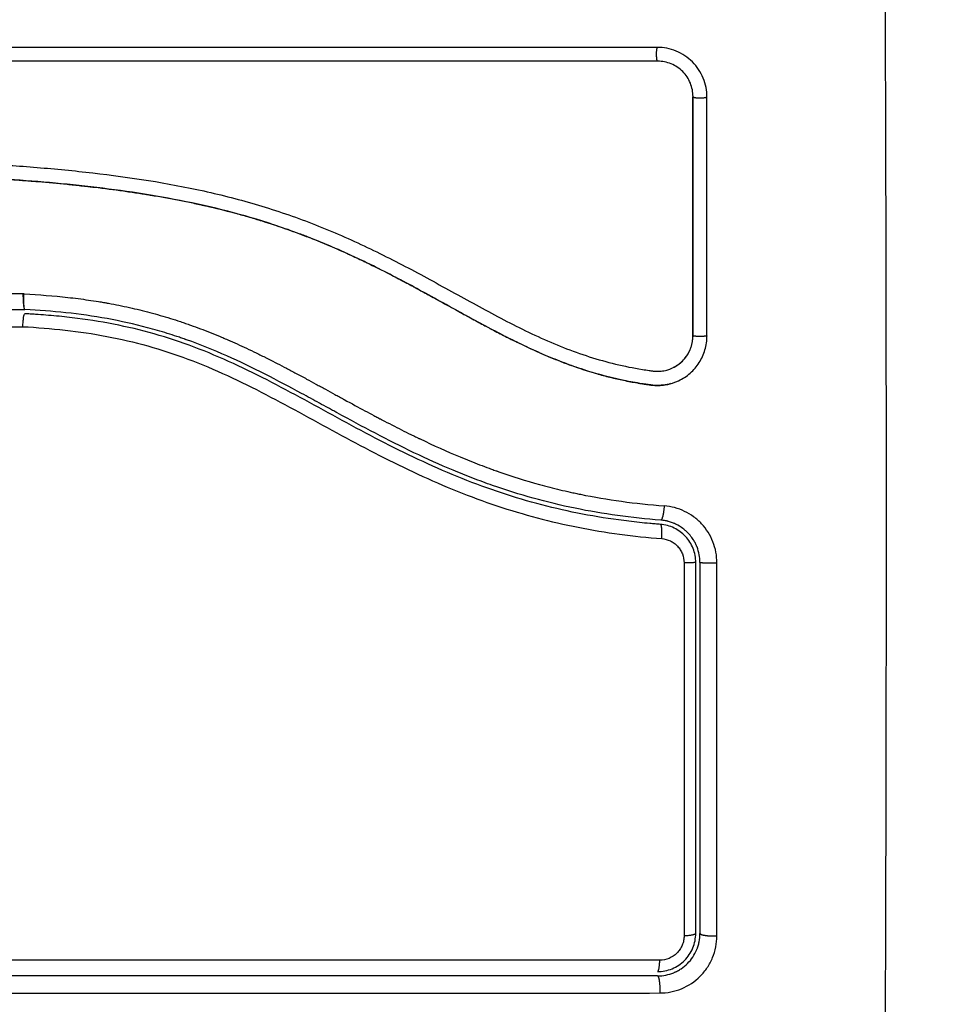
# Model space of a CAD drawing. Units: millimetres. Extents: x -0.1 to 18.7, y 0 to 16.6.
# Drawn here: x 2.7 to 2.7, y 5.9 to 6 of the extents above; entities that cross this region are included whole.
import ezdxf

# ---------------------------------------------------------------- set-up
doc = ezdxf.new("R2010")
doc.units = ezdxf.units.MM
doc.layers.add('DIASTASEIS', color=253, linetype='Continuous', lineweight=5)
doc.layers.add('Make2D$Visible$Curves', color=7, linetype='Continuous')
doc.layers.add('Make2D$Visible$Tangents', color=8, linetype='Continuous')
doc.styles.get("Standard").update_dxf_attribs({"font": 'ARIALN.TTF'})
doc.dimstyles.get("Standard").update_dxf_attribs({"dimtxt": 0.18, "dimasz": 0.15, "dimexe": 0.18, "dimexo": 0.0625, "dimgap": 0.09, "dimtad": 0, "dimtih": 1, "dimtoh": 1, "dimzin": 0, "dimdsep": 46, "dimtxsty": 'Standard', "dimblk": 'OBLIQUE', "dimcen": 0.09, "dimadec": 0, "dimazin": 0, "dimtfac": 1, "dimtofl": 0, "dimtmove": 0, "dimatfit": 3, "dimfxl": 1, "dimtolj": 1, "dimtzin": 0, "dimarcsym": 0})

# ---------------------------------------------------------------- blocks, each defined once
blk = doc.blocks.new('_Oblique')
at = {"color": 0, "linetype": 'ByBlock', "lineweight": -2, "transparency": 16777216}
blk.add_line((-0.5, -0.5), (0.5, 0.5), dxfattribs=at)
blk = doc.blocks.new('*D40')
at = {"layer": 'Defpoints', "color": 0}
for p in [(6.821327, 9.553878), (0.18, 0.91782), (5.926327, 0.91782)]:
    blk.add_point(p, dxfattribs=at)
at = {"layer": 'DIASTASEIS', "color": 0, "lineweight": -2}
for p, q in [((6.758827, 9.553878), (0, 9.553878)), ((0.18, 9.553878), (0.18, 5.417753)), ((0.18, 0.91782), (0.18, 5.053946)), ((5.863827, 0.91782), (0, 0.91782))]:
    blk.add_line(p, q, dxfattribs=at)
at = {"layer": 'DIASTASEIS', "color": 0, "linetype": 'ByBlock', "lineweight": -2, "xscale": 0.15, "yscale": 0.15, "zscale": 0.15}
for p, rotation in [((0.18, 9.553878), 90), ((0.18, 0.91782), 270)]:
    blk.add_blockref('_Oblique', p, dxfattribs=dict(at, rotation=rotation))
at = {"layer": 'DIASTASEIS', "color": 0, "insert": (0.18, 5.235849), "char_height": 0.18, "attachment_point": 5}
blk.add_mtext('\\A1;\\A1;8.60', dxfattribs=at)
blk = doc.blocks.new('*D41')
at = {"layer": 'Defpoints', "color": 0}
for p in [(1.142592, 6.412332), (12.118327, 5.517332), (12.118327, 0.18)]:
    blk.add_point(p, dxfattribs=at)
at = {"layer": 'DIASTASEIS', "color": 0, "lineweight": -2}
for p, q in [((1.142592, 6.349832), (1.142592, 0)), ((12.118327, 5.454832), (12.118327, 0)), ((1.142592, 0.18), (6.298577, 0.18)), ((12.118327, 0.18), (6.962342, 0.18))]:
    blk.add_line(p, q, dxfattribs=at)
at = {"layer": 'DIASTASEIS', "color": 0, "linetype": 'ByBlock', "lineweight": -2, "xscale": 0.15, "yscale": 0.15, "zscale": 0.15, "rotation": 180}
blk.add_blockref('_Oblique', (1.142592, 0.18), dxfattribs=at)
at = {"layer": 'DIASTASEIS', "color": 0, "linetype": 'ByBlock', "lineweight": -2, "xscale": 0.15, "yscale": 0.15, "zscale": 0.15}
blk.add_blockref('_Oblique', (12.118327, 0.18), dxfattribs=at)
at = {"layer": 'DIASTASEIS', "color": 0, "insert": (6.630459, 0.18), "char_height": 0.18, "attachment_point": 5}
blk.add_mtext('\\A1;\\A1;11.00', dxfattribs=at)
blk = doc.blocks.new('*D42')
at = {"layer": 'Defpoints', "color": 0}
for p in [(2.639077, 8.284654), (2.639077, 5.964832), (10.118327, 5.047332)]:
    blk.add_point(p, dxfattribs=at)
at = {"layer": 'DIASTASEIS', "color": 0, "lineweight": -2}
for p, q in [((2.639077, 6.027332), (2.639077, 8.464654)), ((10.118327, 5.109832), (10.118327, 8.464654)), ((2.639077, 8.284654), (6.097836, 8.284654)), ((10.118327, 8.284654), (6.659568, 8.284654))]:
    blk.add_line(p, q, dxfattribs=at)
at = {"layer": 'DIASTASEIS', "color": 0, "linetype": 'ByBlock', "lineweight": -2, "xscale": 0.15, "yscale": 0.15, "zscale": 0.15, "rotation": 180}
blk.add_blockref('_Oblique', (2.639077, 8.284654), dxfattribs=at)
at = {"layer": 'DIASTASEIS', "color": 0, "linetype": 'ByBlock', "lineweight": -2, "xscale": 0.15, "yscale": 0.15, "zscale": 0.15}
blk.add_blockref('_Oblique', (10.118327, 8.284654), dxfattribs=at)
at = {"layer": 'DIASTASEIS', "color": 0, "insert": (6.378702, 8.284654), "char_height": 0.18, "attachment_point": 5}
blk.add_mtext('\\A1;\\A1;7.50', dxfattribs=at)
blk = doc.blocks.new('_s036')
at = {"layer": 'Make2D$Visible$Curves', "lineweight": -3}
for points, knots in [([(2047.606064, 9997.940506), (2047.605834, 9997.940506), (2047.605607, 9997.940484), (2047.605162, 9997.940396), (2047.604946, 9997.94033), (2047.604299, 9997.940063), (2047.603919, 9997.93981), (2047.603423, 9997.939314), (2047.603276, 9997.939137), (2047.603022, 9997.938755), (2047.602913, 9997.938551), (2047.602646, 9997.937907), (2047.602558, 9997.937461), (2047.602558, 9997.936997)], [0, 0, 0, 0, 0.695836, 0.695836, 1.391673, 1.391673, 2.783345, 2.783345, 3.479181, 3.479181, 4.175018, 4.175018, 5.56669, 5.56669, 5.56669, 5.56669]), ([(2047.626176, 9997.938252), (2047.626144, 9997.938335), (2047.626109, 9997.938418), (2047.625931, 9997.938798), (2047.625753, 9997.93907), (2047.625426, 9997.939443), (2047.625309, 9997.939558), (2047.625061, 9997.939771), (2047.624931, 9997.939868), (2047.624511, 9997.940136), (2047.624212, 9997.940271), (2047.623571, 9997.940459), (2047.623244, 9997.940506), (2047.62291, 9997.940506)], [59.8767, 59.8767, 59.8767, 59.8767, 60.150446, 60.150446, 61.152954, 61.152954, 61.654207, 61.654207, 62.155461, 62.155461, 63.157969, 63.157969, 64.160476, 64.160476, 64.160476, 64.160476]), ([(2047.638892, 9997.940014), (2047.638524, 9997.940014), (2047.638148, 9997.939946), (2047.637769, 9997.939796), (2047.63775, 9997.939788), (2047.637708, 9997.939771), (2047.637646, 9997.939744), (2047.637585, 9997.939715), (2047.637463, 9997.939653), (2047.637382, 9997.939608), (2047.637294, 9997.939553), (2047.637285, 9997.939548), (2047.637276, 9997.939542)], [0, 0, 0, 0, 1.138371, 1.138371, 1.209519, 1.209519, 1.280667, 1.422963, 1.422963, 1.707556, 1.707556, 1.738981, 1.738981, 1.738981, 1.738981]), ([(2047.638892, 9997.940014), (2047.641076, 9997.940014), (2047.644356, 9997.940014), (2047.648188, 9997.940014), (2047.650106, 9997.940014), (2047.651066, 9997.940014), (2047.651477, 9997.940014), (2047.651751, 9997.940014), (2047.65189, 9997.940014), (2047.656376, 9997.940014), (2047.660716, 9997.940014), (2047.665047, 9997.940014)], [0, 0, 0, 0, 6.581431, 9.872147, 11.517505, 12.340184, 12.751523, 12.751523, 13.162862, 13.162862, 26.325725, 26.325725, 26.325725, 26.325725]), ([(2047.668047, 9997.937014), (2047.668047, 9997.937421), (2047.667963, 9997.937811), (2047.667811, 9997.938181), (2047.6678, 9997.938205), (2047.66778, 9997.938251), (2047.667749, 9997.938319), (2047.667716, 9997.938385), (2047.667646, 9997.938516), (2047.667595, 9997.938601), (2047.66743, 9997.938847), (2047.667305, 9997.938999), (2047.667028, 9997.939275), (2047.666878, 9997.939399), (2047.66655, 9997.939618), (2047.666374, 9997.939712), (2047.666166, 9997.939798), (2047.666146, 9997.939806), (2047.666102, 9997.939823), (2047.666036, 9997.939847), (2047.665968, 9997.93987), (2047.665831, 9997.939912), (2047.665738, 9997.939935), (2047.665451, 9997.939994), (2047.665251, 9997.940014), (2047.665047, 9997.940014)], [0, 0, 0, 0, 1.193403, 1.193403, 1.267991, 1.267991, 1.342579, 1.491754, 1.491754, 1.790105, 1.790105, 2.386807, 2.386807, 2.983508, 2.983508, 3.58021, 3.58021, 3.654798, 3.654798, 3.729385, 3.878561, 3.878561, 4.176912, 4.176912, 4.773613, 4.773613, 4.773613, 4.773613]), ([(2047.606029, 9997.939523), (2047.605705, 9997.939523), (2047.605379, 9997.939459), (2047.604776, 9997.939211), (2047.604498, 9997.939026), (2047.604035, 9997.938564), (2047.60385, 9997.938287), (2047.6036, 9997.937683), (2047.603536, 9997.937357), (2047.603536, 9997.937032)], [-3.966341, -3.966341, -3.966341, -3.966341, -2.974756, -2.974756, -1.983171, -1.983171, -0.991585, -0.991585, 0, 0, 0, 0]), ([(2047.622902, 9997.939514), (2047.620074, 9997.939514), (2047.617253, 9997.939514), (2047.614443, 9997.939514), (2047.611632, 9997.939514), (2047.608832, 9997.939514), (2047.606047, 9997.939514)], [0, 0, 0, 0, 8.5162, 8.5162, 8.5162, 17.032315, 17.032315, 17.032315, 17.032315]), ([(2047.625222, 9997.937946), (2047.625156, 9997.93811), (2047.625073, 9997.938267), (2047.624822, 9997.938639), (2047.624634, 9997.93884), (2047.624201, 9997.939171), (2047.623958, 9997.939302), (2047.623441, 9997.939478), (2047.623168, 9997.939523), (2047.622894, 9997.939523)], [-3.568522, -3.568522, -3.568522, -3.568522, -2.933114, -2.933114, -1.955409, -1.955409, -0.977705, -0.977705, 0, 0, 0, 0]), ([(2047.625129, 9997.93815), (2047.625091, 9997.938224), (2047.62505, 9997.938297), (2047.625005, 9997.938367), (2047.624855, 9997.938599), (2047.624667, 9997.938807), (2047.624449, 9997.938979), (2047.62434, 9997.939064), (2047.624225, 9997.93914), (2047.624103, 9997.939207), (2047.623982, 9997.939274), (2047.623854, 9997.93933), (2047.623723, 9997.939376), (2047.623591, 9997.939421), (2047.623456, 9997.939456), (2047.623319, 9997.939479), (2047.623182, 9997.939503), (2047.623042, 9997.939514), (2047.622902, 9997.939514)], [59.780412, 59.780412, 59.780412, 59.780412, 60.03776, 60.03776, 60.03776, 60.891419, 60.891419, 60.891419, 61.314679, 61.314679, 61.314679, 61.738709, 61.738709, 61.738709, 62.160968, 62.160968, 62.160968, 62.583539, 62.583539, 62.583539, 62.583539]), ([(2047.63697, 9997.939317), (2047.636928, 9997.939283), (2047.636887, 9997.939247), (2047.636838, 9997.939201), (2047.636832, 9997.939195), (2047.636817, 9997.93918), (2047.636794, 9997.939158), (2047.636741, 9997.939106), (2047.636696, 9997.939059), (2047.636607, 9997.93896), (2047.63655, 9997.938891), (2047.636382, 9997.938667), (2047.636278, 9997.9385), (2047.636186, 9997.938309), (2047.636184, 9997.938305), (2047.63618, 9997.938296), (2047.636173, 9997.938282), (2047.636158, 9997.938249), (2047.636145, 9997.938219), (2047.636119, 9997.938159), (2047.636102, 9997.938117), (2047.636053, 9997.937987), (2047.636022, 9997.937893), (2047.635994, 9997.93779), (2047.635994, 9997.93779), (2047.635993, 9997.937786), (2047.635992, 9997.937782), (2047.635989, 9997.93777), (2047.635982, 9997.937744), (2047.635976, 9997.93772), (2047.635964, 9997.937666), (2047.635955, 9997.937626), (2047.635929, 9997.937489), (2047.635911, 9997.937378), (2047.635901, 9997.937245)], [2.117265, 2.117265, 2.117265, 2.117265, 2.276741, 2.276741, 2.312315, 2.312315, 2.34789, 2.419038, 2.561334, 2.561334, 2.845927, 2.845927, 3.415112, 3.415112, 3.432899, 3.432899, 3.450686, 3.48626, 3.557408, 3.557408, 3.699705, 3.699705, 3.984297, 3.984297, 3.993191, 3.993191, 4.002084, 4.019872, 4.055446, 4.126594, 4.126594, 4.26889, 4.26889, 4.553483, 4.553483, 4.553483, 4.553483]), ([(2047.638892, 9997.939714), (2047.638722, 9997.939714), (2047.638552, 9997.939698), (2047.638221, 9997.939635), (2047.63806, 9997.939588), (2047.637747, 9997.939465), (2047.637594, 9997.939388), (2047.637311, 9997.939209), (2047.637178, 9997.939107), (2047.636932, 9997.938878), (2047.636818, 9997.938751), (2047.63662, 9997.938482), (2047.636534, 9997.938339), (2047.636387, 9997.938036), (2047.636329, 9997.937877), (2047.636242, 9997.937555), (2047.636213, 9997.937391), (2047.6362, 9997.937222)], [0, 0, 0, 0, 0.506478, 0.506478, 1.012956, 1.012956, 1.519434, 1.519434, 2.025912, 2.025912, 2.53239, 2.53239, 3.038868, 3.038868, 3.545346, 3.545346, 4.051824, 4.051824, 4.051824, 4.051824]), ([(2047.667747, 9997.937014), (2047.667747, 9997.937192), (2047.667729, 9997.937368), (2047.66766, 9997.937715), (2047.667608, 9997.937886), (2047.667406, 9997.938374), (2047.667204, 9997.938676), (2047.66683, 9997.93905), (2047.66669, 9997.939164), (2047.666396, 9997.93936), (2047.666241, 9997.939442), (2047.665914, 9997.939577), (2047.665743, 9997.939629), (2047.665399, 9997.939697), (2047.665224, 9997.939714), (2047.665047, 9997.939714)], [0, 0, 0, 0, 0.532886, 0.532886, 1.065773, 1.065773, 2.131546, 2.131546, 2.664432, 2.664432, 3.197318, 3.197318, 3.730205, 3.730205, 4.263091, 4.263091, 4.263091, 4.263091]), ([(2047.610553, 9997.88152), (2047.610545, 9997.884122), (2047.610615, 9997.886734), (2047.610828, 9997.890656), (2047.610917, 9997.891965), (2047.611132, 9997.894583), (2047.611259, 9997.895893), (2047.611713, 9997.899821), (2047.612113, 9997.90244), (2047.612974, 9997.906326), (2047.613305, 9997.907614), (2047.614069, 9997.910163), (2047.6145, 9997.911423), (2047.61546, 9997.913906), (2047.615989, 9997.915128), (2047.617122, 9997.917534), (2047.617726, 9997.918716), (2047.618972, 9997.921055), (2047.619614, 9997.92221), (2047.620885, 9997.924518), (2047.621514, 9997.925671), (2047.622695, 9997.928003), (2047.623246, 9997.929182), (2047.624196, 9997.931589), (2047.624594, 9997.932817), (2047.625044, 9997.934688), (2047.62517, 9997.935317), (2047.625299, 9997.936108), (2047.625323, 9997.936266), (2047.625351, 9997.936464), (2047.625357, 9997.936503), (2047.625368, 9997.936583), (2047.625374, 9997.936624), (2047.625384, 9997.9367), (2047.625388, 9997.936733), (2047.625395, 9997.9368), (2047.625397, 9997.936833), (2047.625407, 9997.937002), (2047.625403, 9997.937139), (2047.625375, 9997.93741), (2047.625349, 9997.937544), (2047.625288, 9997.937767), (2047.625257, 9997.937858), (2047.625222, 9997.937946)], [-62.573103, -62.573103, -62.573103, -62.573103, -54.751465, -54.751465, -50.840646, -50.840646, -46.929827, -46.929827, -39.10819, -39.10819, -35.197371, -35.197371, -31.286552, -31.286552, -27.375733, -27.375733, -23.464914, -23.464914, -19.554095, -19.554095, -15.643276, -15.643276, -11.732457, -11.732457, -7.821638, -7.821638, -5.866228, -5.866228, -5.377376, -5.377376, -5.255163, -5.255163, -5.13295, -5.13295, -5.010737, -5.010737, -4.888524, -4.888524, -4.399671, -4.399671, -3.910819, -3.910819, -3.568522, -3.568522, -3.568522, -3.568522]), ([(2047.61154, 9997.881494), (2047.611537, 9997.882795), (2047.611552, 9997.884104), (2047.611622, 9997.886738), (2047.611676, 9997.888062), (2047.611786, 9997.890065), (2047.611848, 9997.891061), (2047.611932, 9997.892214), (2047.611977, 9997.892788), (2047.612, 9997.893075), (2047.612012, 9997.893218), (2047.612017, 9997.893279), (2047.612021, 9997.89332), (2047.612022, 9997.893339), (2047.612082, 9997.894052), (2047.612144, 9997.894727), (2047.612243, 9997.895718), (2047.612294, 9997.896208), (2047.612357, 9997.896769), (2047.612388, 9997.897047), (2047.612405, 9997.897186), (2047.612412, 9997.897245), (2047.612416, 9997.897285), (2047.612418, 9997.897302), (2047.612503, 9997.898021), (2047.61259, 9997.898699), (2047.612729, 9997.899687), (2047.6128, 9997.900174), (2047.612886, 9997.900729), (2047.61293, 9997.901004), (2047.612952, 9997.901141), (2047.612962, 9997.901199), (2047.612968, 9997.901238), (2047.612971, 9997.901255), (2047.613088, 9997.901963), (2047.613208, 9997.902633), (2047.6134, 9997.903613), (2047.613498, 9997.904098), (2047.613618, 9997.904652), (2047.613679, 9997.904927), (2047.61371, 9997.905063), (2047.613723, 9997.905122), (2047.613732, 9997.905161), (2047.613736, 9997.905179), (2047.613893, 9997.905866), (2047.614056, 9997.906521), (2047.614315, 9997.907488), (2047.614448, 9997.907966), (2047.61461, 9997.908518), (2047.614681, 9997.908752), (2047.614729, 9997.908908), (2047.614752, 9997.908984), (2047.614975, 9997.909702), (2047.615185, 9997.910336), (2047.615519, 9997.911279), (2047.615691, 9997.911749), (2047.6159, 9997.912295), (2047.616006, 9997.912567), (2047.616053, 9997.912684), (2047.616083, 9997.912761), (2047.616099, 9997.912802), (2047.616352, 9997.913433), (2047.616606, 9997.914036), (2047.617012, 9997.914952), (2047.61722, 9997.915413), (2047.617475, 9997.915956), (2047.617605, 9997.916229), (2047.61767, 9997.916366), (2047.617703, 9997.916434), (2047.617718, 9997.916464), (2047.617727, 9997.916483), (2047.617733, 9997.916495), (2047.617991, 9997.917029), (2047.618271, 9997.917589), (2047.61873, 9997.91848), (2047.618969, 9997.918938), (2047.619265, 9997.919495), (2047.619417, 9997.919779), (2047.619494, 9997.919923), (2047.619533, 9997.919995), (2047.619552, 9997.920031), (2047.619561, 9997.920046), (2047.619566, 9997.920057), (2047.61957, 9997.920063), (2047.619698, 9997.920301), (2047.619841, 9997.920564), (2047.620082, 9997.921004), (2047.620208, 9997.921235), (2047.620367, 9997.921524), (2047.62045, 9997.921673), (2047.620491, 9997.921749), (2047.620513, 9997.921788), (2047.620523, 9997.921807), (2047.620528, 9997.921815), (2047.620531, 9997.921821), (2047.620532, 9997.921822), (2047.620809, 9997.922325), (2047.621027, 9997.92272), (2047.621268, 9997.923159), (2047.621335, 9997.92328), (2047.621413, 9997.923422), (2047.621447, 9997.923484), (2047.621477, 9997.923538), (2047.62149, 9997.923562), (2047.621495, 9997.923572), (2047.621498, 9997.923577), (2047.621499, 9997.923579), (2047.6215, 9997.923581), (2047.621499, 9997.923579), (2047.621684, 9997.923917), (2047.621855, 9997.924231), (2047.622092, 9997.924672), (2047.622206, 9997.924885), (2047.622331, 9997.92512), (2047.622392, 9997.925234), (2047.622421, 9997.92529), (2047.622436, 9997.925318), (2047.622442, 9997.92533), (2047.622446, 9997.925338), (2047.622448, 9997.925341), (2047.622619, 9997.925666), (2047.622779, 9997.925974), (2047.623006, 9997.926421), (2047.623116, 9997.926639), (2047.62324, 9997.926887), (2047.6233, 9997.927009), (2047.623329, 9997.92707), (2047.623342, 9997.927096), (2047.623351, 9997.927113), (2047.623354, 9997.92712), (2047.623677, 9997.927781), (2047.623968, 9997.928413), (2047.624364, 9997.92933), (2047.624551, 9997.929781), (2047.624752, 9997.930295), (2047.624848, 9997.930548), (2047.624895, 9997.930674), (2047.624914, 9997.930728), (2047.624928, 9997.930764), (2047.624933, 9997.93078), (2047.625173, 9997.931436), (2047.625381, 9997.932073), (2047.625656, 9997.933029), (2047.625784, 9997.933507), (2047.625898, 9997.933986), (2047.62597, 9997.934304), (2047.626005, 9997.934462), (2047.626106, 9997.934946), (2047.626168, 9997.935272), (2047.626238, 9997.93568), (2047.626258, 9997.935802), (2047.626281, 9997.935945), (2047.626292, 9997.936016), (2047.626297, 9997.936052), (2047.6263, 9997.936067), (2047.626301, 9997.936077), (2047.626302, 9997.93608), (2047.626319, 9997.936197), (2047.626334, 9997.936293), (2047.626351, 9997.936415), (2047.626359, 9997.936471), (2047.626366, 9997.936528), (2047.62637, 9997.936553), (2047.626371, 9997.936564), (2047.626372, 9997.936571), (2047.626372, 9997.936572), (2047.626393, 9997.936744), (2047.626402, 9997.936909), (2047.626398, 9997.937237), (2047.626384, 9997.937398), (2047.626321, 9997.937799), (2047.62626, 9997.938029), (2047.626176, 9997.938252)], [0, 0, 0, 0, 4.01003, 4.01003, 8.020059, 8.020059, 10.025074, 11.027582, 11.528836, 11.779462, 11.904776, 11.967433, 11.967433, 12.030089, 12.030089, 14.035104, 14.035104, 15.037612, 15.538865, 15.789492, 15.914806, 15.977462, 15.977462, 16.040119, 16.040119, 18.045134, 18.045134, 19.047641, 19.548895, 19.799522, 19.924835, 19.987492, 19.987492, 20.050149, 20.050149, 22.055164, 22.055164, 23.057671, 23.558925, 23.809552, 23.934865, 23.997522, 23.997522, 24.060178, 24.060178, 26.065193, 26.065193, 27.067701, 27.568955, 27.819581, 27.819581, 28.070208, 28.070208, 30.075223, 30.075223, 31.077731, 31.578984, 31.829611, 31.954925, 31.954925, 32.080238, 32.080238, 34.085253, 34.085253, 35.08776, 35.589014, 35.839641, 35.964954, 36.027611, 36.058939, 36.058939, 36.090268, 36.090268, 38.095283, 38.095283, 39.09779, 39.599044, 39.849671, 39.974984, 40.037641, 40.068969, 40.084633, 40.084633, 40.100297, 40.100297, 41.102805, 41.102805, 41.604059, 41.854685, 41.979999, 42.042656, 42.073984, 42.089648, 42.09748, 42.09748, 42.105312, 42.105312, 43.10782, 43.10782, 43.609074, 43.609074, 43.8597, 43.985014, 44.047671, 44.078999, 44.094663, 44.102495, 44.102495, 44.110327, 44.110327, 45.112835, 45.112835, 45.614088, 45.864715, 45.990029, 46.052685, 46.084014, 46.099678, 46.099678, 46.115342, 46.115342, 47.11785, 47.11785, 47.619103, 47.86973, 47.995044, 48.0577, 48.089029, 48.089029, 48.120357, 48.120357, 50.125372, 50.125372, 51.127879, 51.629133, 51.87976, 52.005073, 52.06773, 52.06773, 52.130387, 52.130387, 54.135402, 54.135402, 55.137909, 55.639163, 55.639163, 56.140416, 56.140416, 57.142924, 57.142924, 57.393551, 57.518864, 57.581521, 57.612849, 57.628513, 57.628513, 57.644178, 57.644178, 57.894804, 57.894804, 58.020118, 58.082775, 58.114103, 58.129767, 58.129767, 58.145431, 58.145431, 58.646685, 58.646685, 59.147939, 59.147939, 59.8767, 59.8767, 59.8767, 59.8767]), ([(2047.626276, 9997.937945), (2047.626285, 9997.937911), (2047.626294, 9997.937877), (2047.626302, 9997.937843), (2047.626348, 9997.937655), (2047.626379, 9997.937462), (2047.626393, 9997.937268), (2047.626407, 9997.937073), (2047.626405, 9997.936879), (2047.626386, 9997.936684), (2047.626382, 9997.936637), (2047.626376, 9997.936589), (2047.62637, 9997.936542), (2047.626366, 9997.936511), (2047.626362, 9997.936483), (2047.626358, 9997.936452), (2047.626349, 9997.936393), (2047.626341, 9997.936334), (2047.626332, 9997.936275), (2047.626315, 9997.936156), (2047.626297, 9997.936038), (2047.626279, 9997.935919), (2047.626212, 9997.935499), (2047.626136, 9997.93508), (2047.626049, 9997.934662), (2047.625937, 9997.934121), (2047.625808, 9997.933582), (2047.625662, 9997.933048), (2047.625516, 9997.932512), (2047.625353, 9997.931979), (2047.625174, 9997.931452), (2047.625023, 9997.931008), (2047.624862, 9997.930567), (2047.624691, 9997.930129), (2047.624516, 9997.929683), (2047.624332, 9997.929241), (2047.62414, 9997.928802), (2047.623943, 9997.928352), (2047.623737, 9997.927907), (2047.623525, 9997.927464), (2047.623307, 9997.92701), (2047.623082, 9997.926559), (2047.622852, 9997.92611), (2047.622616, 9997.92565), (2047.622375, 9997.925192), (2047.622131, 9997.924736), (2047.621878, 9997.924265), (2047.621623, 9997.923795), (2047.621365, 9997.923327), (2047.621068, 9997.922785), (2047.620768, 9997.922244), (2047.62047, 9997.921702), (2047.620166, 9997.92115), (2047.619862, 9997.920597), (2047.619563, 9997.920042), (2047.619292, 9997.91954), (2047.619024, 9997.919036), (2047.61876, 9997.91853), (2047.618494, 9997.918018), (2047.618232, 9997.917504), (2047.617977, 9997.916986), (2047.61777, 9997.916566), (2047.617567, 9997.916145), (2047.61737, 9997.915721), (2047.617122, 9997.91519), (2047.616881, 9997.914655), (2047.616649, 9997.914116), (2047.616422, 9997.91359), (2047.616204, 9997.91306), (2047.615995, 9997.912526), (2047.615896, 9997.912273), (2047.615799, 9997.91202), (2047.615704, 9997.911766), (2047.615506, 9997.911237), (2047.615318, 9997.910705), (2047.615138, 9997.91017), (2047.614937, 9997.909571), (2047.614747, 9997.908968), (2047.614569, 9997.908362), (2047.614247, 9997.907268), (2047.613963, 9997.906164), (2047.613712, 9997.905053), (2047.613459, 9997.903935), (2047.61324, 9997.902809), (2047.613047, 9997.90168), (2047.612857, 9997.900564), (2047.612693, 9997.899443), (2047.612549, 9997.898321), (2047.612406, 9997.897211), (2047.612283, 9997.896099), (2047.612176, 9997.894986), (2047.612069, 9997.893883), (2047.611978, 9997.892779), (2047.611899, 9997.891676), (2047.611742, 9997.889473), (2047.611637, 9997.887273), (2047.611584, 9997.885077), (2047.611559, 9997.884018), (2047.611546, 9997.88296), (2047.611546, 9997.881903), (2047.611546, 9997.881753), (2047.611546, 9997.881621), (2047.611547, 9997.881509)], [4.6093, 4.6093, 4.6093, 4.6093, 4.716121, 4.716121, 4.716121, 5.306254, 5.306254, 5.306254, 5.898359, 5.898359, 5.898359, 6.042288, 6.042288, 6.042288, 6.1338, 6.1338, 6.1338, 6.315187, 6.315187, 6.315187, 6.678917, 6.678917, 6.678917, 7.96931, 7.96931, 7.96931, 9.643704, 9.643704, 9.643704, 11.323259, 11.323259, 11.323259, 12.737891, 12.737891, 12.737891, 14.179986, 14.179986, 14.179986, 15.656366, 15.656366, 15.656366, 17.169973, 17.169973, 17.169973, 18.723538, 18.723538, 18.723538, 20.32816, 20.32816, 20.32816, 22.183728, 22.183728, 22.183728, 24.074981, 24.074981, 24.074981, 25.786604, 25.786604, 25.786604, 27.51884, 27.51884, 27.51884, 28.921807, 28.921807, 28.921807, 30.681995, 30.681995, 30.681995, 32.402844, 32.402844, 32.402844, 33.217745, 33.217745, 33.217745, 34.912184, 34.912184, 34.912184, 36.810783, 36.810783, 36.810783, 40.236113, 40.236113, 40.236113, 43.685107, 43.685107, 43.685107, 47.095394, 47.095394, 47.095394, 50.471069, 50.471069, 50.471069, 53.820027, 53.820027, 53.820027, 60.504207, 60.504207, 60.504207, 63.729315, 63.729315, 63.729315, 64.130744, 64.130744, 64.130744, 64.130744]), ([(2047.603536, 9997.937032), (2047.603536, 9997.931759), (2047.603536, 9997.926539), (2047.603536, 9997.916264), (2047.603536, 9997.911209), (2047.603536, 9997.901312), (2047.603536, 9997.89647), (2047.603536, 9997.887038), (2047.603536, 9997.882447), (2047.603536, 9997.877993)], [0, 0, 0, 0, 14.857411, 14.857411, 29.714822, 29.714822, 44.572232, 44.572232, 59.429643, 59.429643, 59.429643, 59.429643]), ([(2047.635901, 9997.937245), (2047.635744, 9997.935205), (2047.635471, 9997.933184), (2047.634656, 9997.929222), (2047.634114, 9997.927282), (2047.633372, 9997.92516), (2047.633288, 9997.924927), (2047.633116, 9997.92446), (2047.633028, 9997.924226), (2047.63276, 9997.923527), (2047.632573, 9997.923063), (2047.631993, 9997.921676), (2047.63158, 9997.920758), (2047.630272, 9997.918023), (2047.629312, 9997.916225), (2047.62832, 9997.914408), (2047.628314, 9997.914396), (2047.6283, 9997.914371), (2047.628279, 9997.914332), (2047.62823, 9997.914242), (2047.628132, 9997.914062), (2047.628047, 9997.913908), (2047.627877, 9997.913598), (2047.627764, 9997.913391), (2047.627423, 9997.912767), (2047.627194, 9997.912349), (2047.626509, 9997.911083), (2047.626052, 9997.910225), (2047.624716, 9997.907593), (2047.623873, 9997.905757), (2047.623176, 9997.903797), (2047.623171, 9997.903784), (2047.623162, 9997.903756), (2047.623147, 9997.903714), (2047.623112, 9997.903616), (2047.623044, 9997.903419), (2047.62291, 9997.903025), (2047.6228, 9997.902684), (2047.622587, 9997.901997), (2047.622453, 9997.901535), (2047.62208, 9997.900132), (2047.621867, 9997.899178), (2047.62134, 9997.896269), (2047.621145, 9997.894336), (2047.621047, 9997.892424)], [0, 0, 0, 0, 5.987512, 5.987512, 11.975023, 11.975023, 12.723462, 12.723462, 13.471901, 13.471901, 14.968779, 14.968779, 17.962535, 17.962535, 23.950047, 23.950047, 23.996824, 23.996824, 24.043602, 24.137156, 24.324266, 24.698486, 24.698486, 25.446925, 25.446925, 26.943803, 26.943803, 29.937558, 29.937558, 35.92507, 35.92507, 35.971848, 35.971848, 36.018625, 36.11218, 36.29929, 36.673509, 37.421948, 37.421948, 38.918826, 38.918826, 41.912582, 41.912582, 47.900094, 47.900094, 47.900094, 47.900094]), ([(2047.6362, 9997.937222), (2047.636191, 9997.937101), (2047.636181, 9997.936975), (2047.63616, 9997.936728), (2047.636128, 9997.936359), (2047.636092, 9997.93599), (2047.636014, 9997.935253), (2047.635955, 9997.934763), (2047.635757, 9997.933299), (2047.635596, 9997.93233), (2047.635017, 9997.929443), (2047.634505, 9997.927546), (2047.633551, 9997.924743), (2047.633202, 9997.923815), (2047.632449, 9997.921972), (2047.632044, 9997.921055), (2047.630764, 9997.918328), (2047.629828, 9997.916553), (2047.627911, 9997.913026), (2047.626931, 9997.911275), (2047.625558, 9997.908597), (2047.625118, 9997.907696), (2047.624293, 9997.905865), (2047.623911, 9997.90494), (2047.62323, 9997.903075), (2047.622929, 9997.902134), (2047.622412, 9997.900233), (2047.622194, 9997.899274), (2047.621835, 9997.897339), (2047.621694, 9997.896364), (2047.62153, 9997.894891), (2047.621483, 9997.894398), (2047.621424, 9997.893657), (2047.621397, 9997.893286), (2047.621374, 9997.892914), (2047.62136, 9997.892665), (2047.621353, 9997.892539), (2047.621347, 9997.892417)], [0, 0, 0, 0, 0.374053, 0.374053, 0.748107, 1.496214, 1.496214, 2.992427, 2.992427, 5.984855, 5.984855, 11.96971, 11.96971, 14.962137, 14.962137, 17.954564, 17.954564, 23.939419, 23.939419, 29.924274, 29.924274, 32.916701, 32.916701, 35.909129, 35.909129, 38.901556, 38.901556, 41.893984, 41.893984, 44.886411, 44.886411, 46.382625, 46.382625, 47.130732, 47.504785, 47.504785, 47.878838, 47.878838, 47.878838, 47.878838]), ([(2047.666938, 9997.93718), (2047.66694, 9997.927347), (2047.666941, 9997.917447), (2047.666941, 9997.904984), (2047.666941, 9997.90249), (2047.66694, 9997.897518), (2047.66694, 9997.895037), (2047.666939, 9997.890086), (2047.666939, 9997.887616), (2047.666938, 9997.882698), (2047.666937, 9997.880249), (2047.666937, 9997.87781)], [-59.792881, -59.792881, -59.792881, -59.792881, -29.89644, -29.89644, -22.42233, -22.42233, -14.94822, -14.94822, -7.47411, -7.47411, 0, 0, 0, 0]), ([(2047.668047, 9997.937014), (2047.668047, 9997.93457), (2047.668047, 9997.930896), (2047.668047, 9997.926596), (2047.668047, 9997.924443), (2047.668047, 9997.923519), (2047.668047, 9997.922903), (2047.668047, 9997.922597), (2047.668047, 9997.919811), (2047.668047, 9997.916099), (2047.668047, 9997.911775), (2047.668047, 9997.909923), (2047.668047, 9997.908689), (2047.668047, 9997.908071), (2047.668047, 9997.904993), (2047.668047, 9997.901296), (2047.668047, 9997.896976), (2047.668047, 9997.894815), (2047.668047, 9997.893734), (2047.668047, 9997.893271), (2047.668047, 9997.892962), (2047.668047, 9997.892806), (2047.668047, 9997.887769), (2047.668047, 9997.88289), (2047.668047, 9997.878014)], [0, 0, 0, 0, 7.422838, 11.134257, 12.989967, 13.917821, 13.917821, 14.845676, 14.845676, 22.268514, 25.979933, 27.835643, 27.835643, 29.691352, 29.691352, 37.11419, 40.825609, 42.681319, 43.609174, 44.073101, 44.073101, 44.537028, 44.537028, 59.382705, 59.382705, 59.382705, 59.382705]), ([(2047.622257, 9997.892273), (2047.622135, 9997.892277), (2047.622013, 9997.892285), (2047.621792, 9997.892303), (2047.621692, 9997.892315), (2047.621525, 9997.892341), (2047.621459, 9997.892356), (2047.62137, 9997.892386), (2047.621347, 9997.892401), (2047.621347, 9997.892417)], [-1.489622, -1.489622, -1.489622, -1.489622, -1.117216, -1.117216, -0.744811, -0.744811, -0.372405, -0.372405, 0, 0, 0, 0])]:
    blk.add_open_spline(points, degree=3, knots=knots, dxfattribs=at)
for points in [[(2047.62291, 9997.940506), (2047.617295, 9997.940506), (2047.61168, 9997.940506), (2047.606064, 9997.940506)], [(2047.622894, 9997.939523), (2047.617235, 9997.939523), (2047.611604, 9997.939523), (2047.606029, 9997.939523)], [(2047.637276, 9997.939542), (2047.637171, 9997.939475), (2047.637069, 9997.9394), (2047.63697, 9997.939317)], [(2047.665047, 9997.939714), (2047.656403, 9997.939714), (2047.647687, 9997.939714), (2047.638893, 9997.939714)], [(2047.602558, 9997.936997), (2047.602558, 9997.917343), (2047.602558, 9997.89769), (2047.602558, 9997.878036)], [(2047.619944, 9997.892358), (2047.619943, 9997.89235), (2047.619943, 9997.892341), (2047.619942, 9997.892332)], [(2047.619942, 9997.892307), (2047.619942, 9997.892315), (2047.619942, 9997.892324), (2047.619942, 9997.892332)], [(2047.621047, 9997.878014), (2047.621047, 9997.882818), (2047.621047, 9997.887621), (2047.621047, 9997.892424)], [(2047.622258, 9997.877807), (2047.622258, 9997.88259), (2047.622257, 9997.887417), (2047.622257, 9997.892273)]]:
    blk.add_open_spline(points, degree=3, dxfattribs=at)
for points, weights in [([(2047.667747, 9997.937014), (2047.667747, 9997.937153), (2047.666938, 9997.93718)], [1, 0.771892850013, 1]), ([(2047.62102, 9997.892398), (2047.62082, 9997.892296), (2047.619942, 9997.892307)], [0.916814918538, 0.71796428858, 1]), ([(2047.621047, 9997.892424), (2047.62104, 9997.892289), (2047.619944, 9997.892358)], [1, 0.671476659707, 1])]:
    blk.add_rational_spline(points, weights, degree=2, dxfattribs=at)
at = {"layer": 'Make2D$Visible$Tangents', "lineweight": -3}
for points, knots in [([(2047.676477, 9997.953074), (2047.671558, 9997.953093), (2047.658323, 9997.953138), (2047.636297, 9997.95317), (2047.614271, 9997.953138), (2047.601036, 9997.953093), (2047.596116, 9997.953074)], [0, 0, 0, 0, 15.335891, 40.710981, 66.086071, 81.421962, 81.421962, 81.421962, 81.421962]), ([(2047.638909, 9997.941207), (2047.638405, 9997.941208), (2047.637899, 9997.941111), (2047.636963, 9997.940742), (2047.63653, 9997.940468), (2047.635981, 9997.939957), (2047.635815, 9997.939769), (2047.635518, 9997.939365), (2047.63539, 9997.939154), (2047.635062, 9997.938473), (2047.634934, 9997.937995), (2047.634895, 9997.937492)], [0, 0, 0, 0, 1.522313, 1.522313, 3.044625, 3.044625, 3.805781, 3.805781, 4.566938, 4.566938, 6.08925, 6.08925, 6.08925, 6.08925]), ([(2047.669252, 9997.937179), (2047.669252, 9997.937441), (2047.669227, 9997.9377), (2047.669124, 9997.93822), (2047.669049, 9997.93847), (2047.668745, 9997.939205), (2047.668446, 9997.939652), (2047.667883, 9997.940215), (2047.667678, 9997.940383), (2047.667237, 9997.940676), (2047.667002, 9997.940801), (2047.666516, 9997.941001), (2047.666264, 9997.941077), (2047.665748, 9997.941179), (2047.665488, 9997.941205), (2047.665227, 9997.941204)], [0, 0, 0, 0, 0.797243, 0.797243, 1.594485, 1.594485, 3.18897, 3.18897, 3.986213, 3.986213, 4.783455, 4.783455, 5.580698, 5.580698, 6.37794, 6.37794, 6.37794, 6.37794]), ([(2047.637203, 9997.937314), (2047.63722, 9997.937527), (2047.637275, 9997.937732), (2047.637413, 9997.93802), (2047.637468, 9997.93811), (2047.637593, 9997.938281), (2047.637664, 9997.938361), (2047.63782, 9997.938506), (2047.637904, 9997.938571), (2047.638084, 9997.938685), (2047.638181, 9997.938734), (2047.638479, 9997.938852), (2047.638692, 9997.938893), (2047.638909, 9997.938893)], [-2.58507, -2.58507, -2.58507, -2.58507, -1.938803, -1.938803, -1.615669, -1.615669, -1.292535, -1.292535, -0.969401, -0.969401, -0.646268, -0.646268, 0, 0, 0, 0]), ([(2047.638909, 9997.938893), (2047.643326, 9997.938893), (2047.647739, 9997.938893), (2047.65652, 9997.938892), (2047.660886, 9997.938891), (2047.665228, 9997.93889)], [0, 0, 0, 0, 13.247019, 13.247019, 26.494037, 26.494037, 26.494037, 26.494037]), ([(2047.665228, 9997.93889), (2047.665339, 9997.93889), (2047.665449, 9997.938879), (2047.665667, 9997.938837), (2047.665775, 9997.938804), (2047.665982, 9997.938719), (2047.666081, 9997.938666), (2047.666268, 9997.938542), (2047.666356, 9997.93847), (2047.666594, 9997.938232), (2047.666723, 9997.93804), (2047.666894, 9997.937628), (2047.666938, 9997.937404), (2047.666938, 9997.93718)], [0, 0, 0, 0, 0.339236, 0.339236, 0.678472, 0.678472, 1.017708, 1.017708, 1.356944, 1.356944, 2.035416, 2.035416, 2.713888, 2.713888, 2.713888, 2.713888]), ([(2047.619944, 9997.892358), (2047.619998, 9997.893421), (2047.620081, 9997.894448), (2047.620246, 9997.895934), (2047.62034, 9997.896664), (2047.620467, 9997.897492), (2047.620535, 9997.8979), (2047.620571, 9997.898103), (2047.620586, 9997.898189), (2047.620596, 9997.898247), (2047.620601, 9997.898275), (2047.620697, 9997.898805), (2047.620847, 9997.899546), (2047.621016, 9997.900274), (2047.621134, 9997.900756), (2047.621194, 9997.900994), (2047.621385, 9997.901715), (2047.621592, 9997.902434), (2047.621861, 9997.903269), (2047.622002, 9997.903686), (2047.622064, 9997.903865), (2047.622106, 9997.903984), (2047.622127, 9997.904045), (2047.62231, 9997.904559), (2047.622571, 9997.905252), (2047.622906, 9997.90607), (2047.623081, 9997.906482), (2047.62317, 9997.906689), (2047.623209, 9997.906778), (2047.623235, 9997.906837), (2047.623248, 9997.906868), (2047.623447, 9997.90732), (2047.623749, 9997.90798), (2047.624137, 9997.908786), (2047.62434, 9997.909198), (2047.624444, 9997.909407), (2047.624489, 9997.909496), (2047.62452, 9997.909556), (2047.624536, 9997.90959), (2047.624742, 9997.909997), (2047.624956, 9997.910412), (2047.625306, 9997.91108), (2047.625489, 9997.911425), (2047.625715, 9997.911848), (2047.625831, 9997.912064), (2047.625882, 9997.912158), (2047.625916, 9997.912221), (2047.625934, 9997.912255), (2047.626066, 9997.912498), (2047.626243, 9997.912825), (2047.626455, 9997.913213), (2047.626547, 9997.913381), (2047.626608, 9997.913493), (2047.626639, 9997.91355), (2047.62679, 9997.913826), (2047.626971, 9997.914156), (2047.627182, 9997.914542), (2047.627287, 9997.914735), (2047.62734, 9997.914831), (2047.627362, 9997.914872), (2047.627378, 9997.9149), (2047.627385, 9997.914913), (2047.627681, 9997.915456), (2047.627943, 9997.91594), (2047.628299, 9997.916603), (2047.628467, 9997.916918), (2047.628648, 9997.917259), (2047.628734, 9997.917422), (2047.628776, 9997.917502), (2047.628793, 9997.917536), (2047.628805, 9997.917558), (2047.62881, 9997.917568), (2047.629069, 9997.918063), (2047.629427, 9997.918759), (2047.62981, 9997.91953), (2047.629993, 9997.919905), (2047.630083, 9997.92009), (2047.630127, 9997.920182), (2047.630146, 9997.920221), (2047.630158, 9997.920247), (2047.630164, 9997.920259), (2047.630632, 9997.921236), (2047.631056, 9997.92218), (2047.631634, 9997.923567), (2047.631909, 9997.924253), (2047.632206, 9997.925042), (2047.632348, 9997.925433), (2047.632417, 9997.925628), (2047.632446, 9997.925711), (2047.632466, 9997.925767), (2047.632475, 9997.925793), (2047.632819, 9997.926776), (2047.633119, 9997.927734), (2047.633518, 9997.929177), (2047.633705, 9997.9299), (2047.6339, 9997.930746), (2047.633993, 9997.93117), (2047.634031, 9997.931351), (2047.634056, 9997.931473), (2047.634069, 9997.931535), (2047.634466, 9997.933477), (2047.634737, 9997.935444), (2047.634895, 9997.937492)], [-48.2194, -48.2194, -48.2194, -48.2194, -45.205687, -45.205687, -43.698831, -42.945403, -42.568689, -42.380332, -42.286153, -42.286153, -42.191975, -42.191975, -40.685118, -39.93169, -39.93169, -39.178262, -39.178262, -37.671406, -36.917978, -36.541264, -36.352907, -36.352907, -36.16455, -36.16455, -34.657694, -33.904265, -33.527551, -33.339194, -33.245016, -33.245016, -33.150837, -33.150837, -31.643981, -30.890553, -30.513839, -30.325482, -30.231303, -30.231303, -30.137125, -30.137125, -28.630269, -28.630269, -27.87684, -27.500126, -27.311769, -27.217591, -27.217591, -27.123412, -27.123412, -26.369984, -25.99327, -25.804913, -25.804913, -25.616556, -25.616556, -24.863128, -24.486414, -24.298057, -24.203878, -24.156789, -24.156789, -24.1097, -24.1097, -22.602844, -22.602844, -21.849415, -21.472701, -21.284344, -21.190166, -21.143077, -21.143077, -21.095987, -21.095987, -19.589131, -18.835703, -18.458989, -18.270632, -18.176453, -18.129364, -18.129364, -18.082275, -18.082275, -15.068562, -15.068562, -13.561706, -12.808278, -12.431564, -12.243207, -12.149028, -12.149028, -12.05485, -12.05485, -9.041137, -9.041137, -7.534281, -6.780853, -6.404139, -6.215782, -6.215782, -6.027425, -6.027425, 0, 0, 0, 0]), ([(2047.622257, 9997.892273), (2047.622361, 9997.894271), (2047.622571, 9997.896247), (2047.623124, 9997.899162), (2047.623348, 9997.900125), (2047.623881, 9997.902032), (2047.624192, 9997.902976), (2047.624893, 9997.904848), (2047.625286, 9997.905777), (2047.62613, 9997.90761), (2047.626579, 9997.908513), (2047.627973, 9997.911197), (2047.628961, 9997.912957), (2047.630881, 9997.916506), (2047.631813, 9997.918295), (2047.633508, 9997.921961), (2047.63426, 9997.923815), (2047.635518, 9997.927578), (2047.636025, 9997.929487), (2047.636791, 9997.933361), (2047.63705, 9997.935326), (2047.637203, 9997.937314)], [-48.143479, -48.143479, -48.143479, -48.143479, -42.125544, -42.125544, -39.116577, -39.116577, -36.107609, -36.107609, -33.098642, -33.098642, -30.089674, -30.089674, -24.071739, -24.071739, -18.053805, -18.053805, -12.03587, -12.03587, -6.017935, -6.017935, 0, 0, 0, 0]), ([(2047.669251, 9997.87781), (2047.669252, 9997.882925), (2047.669253, 9997.887951), (2047.669254, 9997.895357), (2047.669254, 9997.897803), (2047.669255, 9997.90144), (2047.669255, 9997.90325), (2047.669255, 9997.905347), (2047.669255, 9997.906392), (2047.669255, 9997.906913), (2047.669255, 9997.907174), (2047.669255, 9997.907304), (2047.669255, 9997.907369), (2047.669255, 9997.907402), (2047.669255, 9997.907418), (2047.669255, 9997.907425), (2047.669255, 9997.90743), (2047.669255, 9997.907433), (2047.669255, 9997.908474), (2047.669255, 9997.911274), (2047.669254, 9997.917632), (2047.669254, 9997.926147), (2047.669253, 9997.933262), (2047.669252, 9997.937179)], [0, 0, 0, 0, 14.939827, 14.939827, 22.409741, 22.409741, 26.144698, 28.012176, 28.945915, 29.412785, 29.64622, 29.762937, 29.821296, 29.850475, 29.865065, 29.87236, 29.87236, 29.879654, 29.879654, 37.349568, 44.819482, 52.289395, 59.759309, 59.759309, 59.759309, 59.759309])]:
    blk.add_open_spline(points, degree=3, knots=knots, dxfattribs=at)
for points, weights, knots in [([(2047.638892, 9997.940014), (2047.6389, 9997.940014), (2047.638905, 9997.940379), (2047.63891, 9997.940744), (2047.638909, 9997.941207)], [1, 0.904209475482, 1, 0.904209475482, 1], [0, 0, 0, 0.882542, 0.882542, 1.765085, 1.765085, 1.765085]), ([(2047.665047, 9997.940014), (2047.665133, 9997.940014), (2047.665188, 9997.940378), (2047.665244, 9997.940742), (2047.665227, 9997.941204)], [1, 0.904553342669, 1, 0.904553342669, 1], [0, 0, 0, 0.880931, 0.880931, 1.761862, 1.761862, 1.761862]), ([(2047.606064, 9997.940506), (2047.60615, 9997.940422), (2047.606142, 9997.939968), (2047.606135, 9997.939592), (2047.606064, 9997.939523)], [1, 0.739038721773, 1, 0.773519271091, 0.940150661464], [0, 0, 0, 0.739154, 0.739154, 1.380644, 1.380644, 1.380644]), ([(2047.62291, 9997.940506), (2047.622949, 9997.940421), (2047.622945, 9997.939968), (2047.622942, 9997.939593), (2047.62291, 9997.939523)], [1, 0.739501715953, 1, 0.774705277821, 0.939107647333], [0, 0, 0, 0.738466, 0.738466, 1.377137, 1.377137, 1.377137]), ([(2047.602558, 9997.936997), (2047.602652, 9997.936923), (2047.603099, 9997.936931), (2047.603461, 9997.936938), (2047.603536, 9997.936997)], [1, 0.743291751388, 1, 0.781581118968, 0.934843380628], [0, 0, 0, 0.732819, 0.732819, 1.356334, 1.356334, 1.356334]), ([(2047.634895, 9997.937492), (2047.635315, 9997.937462), (2047.635611, 9997.937389), (2047.635907, 9997.937316), (2047.635901, 9997.937245)], [1, 0.921761101126, 1, 0.921761101126, 1], [-1.682684, -1.682684, -1.682684, -0.841342, -0.841342, 0, 0, 0]), ([(2047.668047, 9997.937014), (2047.668047, 9997.937095), (2047.668416, 9997.937145), (2047.668786, 9997.937196), (2047.669252, 9997.937179)], [1, 0.902848434852, 1, 0.902848434852, 1], [0, 0, 0, 0.888895, 0.888895, 1.777789, 1.777789, 1.777789])]:
    blk.add_rational_spline(points, weights, degree=2, knots=knots, dxfattribs=at)
for points in [[(2047.665227, 9997.941204), (2047.656454, 9997.941205), (2047.647682, 9997.941206), (2047.638909, 9997.941207)], [(2047.619942, 9997.892307), (2047.619943, 9997.887474), (2047.619943, 9997.88264), (2047.619944, 9997.877807)]]:
    blk.add_open_spline(points, degree=3, dxfattribs=at)
for points, weights in [([(2047.638892, 9997.939714), (2047.638906, 9997.939714), (2047.638909, 9997.938893)], [1, 0.767750045881, 1]), ([(2047.665047, 9997.939714), (2047.665201, 9997.939714), (2047.665228, 9997.93889)], [1, 0.766789795066, 1]), ([(2047.637203, 9997.937314), (2047.636213, 9997.937389), (2047.6362, 9997.937222)], [1, 0.709666204914, 1])]:
    blk.add_rational_spline(points, weights, degree=2, dxfattribs=at)
blk = doc.blocks.new('S036')
at = {"rotation": 270}
blk.add_blockref('_s036', (-7913.941273, 12027.438308), dxfattribs=at)

msp = doc.modelspace()

# ---------------------------------------------------------------- block references
msp.add_blockref('S036', (-2081.280665, -9973.837179))

# ---------------------------------------------------------------- dimensions: what is measured, and where the dimension line sits
at = {"layer": 'DIASTASEIS'}
dim = msp.add_linear_dim(base=(0.18, 0.91782), p1=(6.821327, 9.553878), p2=(5.926327, 0.91782), angle=90, text='\\A1;<>0', dimstyle='Standard', override={"dimdec": 1, "dimtxsty": 'Standard'}, dxfattribs=at)
dim.commit()
dim.dimension.update_dxf_attribs({"geometry": '*D40', "text_midpoint": (0.18, 5.235849)})
for base, p1, p2, picture, middle in [((2.639077, 8.284654), (10.118327, 5.047332), (2.639077, 5.964832), '*D42', (6.378702, 8.284654)), ((12.118327, 0.18), (1.142592, 6.412332), (12.118327, 5.517332), '*D41', (6.630459, 0.18))]:
    dim = msp.add_linear_dim(base=base, p1=p1, p2=p2, text='\\A1;<>0', dimstyle='Standard', override={"dimdec": 1, "dimtxsty": 'Standard'}, dxfattribs=at)
    dim.commit()
    dim.dimension.update_dxf_attribs({"geometry": picture, "text_midpoint": middle})

doc.saveas('drawing.dxf')
